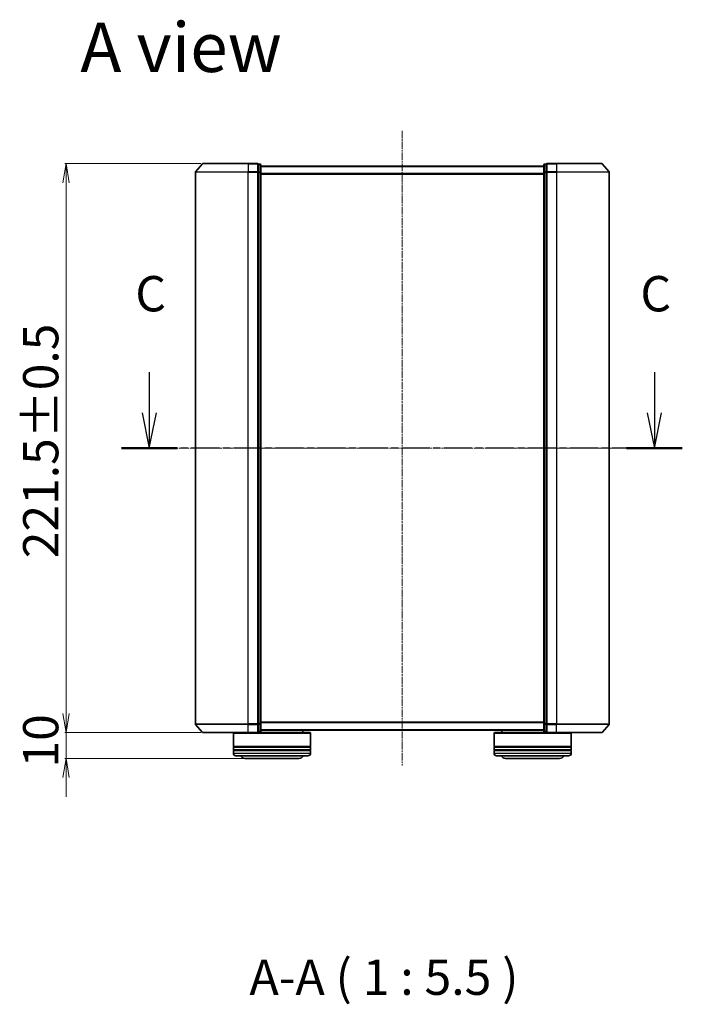
# Model space of a CAD drawing. Units: millimetres. Extents: x 7 to 6313, y 4 to 1550.
# Drawn here: x 1026 to 1284, y 391 to 774 of the extents above; entities that cross this region are included whole.
import ezdxf

# ---------------------------------------------------------------- set-up
doc = ezdxf.new("R2010")
doc.units = ezdxf.units.MM
doc.header["$LTSCALE"] = 0.5
doc.linetypes.add('CHAIN', pattern=[0.3543, 0.2362, -0.0295, 0.0591, -0.0295])
doc.layers.get('Defpoints').update_dxf_attribs({"lineweight": 25})
for name, color, linetype, lineweight in [('Centerline (ISO)', 131, 'Continuous', 18), ('Dimension (ISO)', 7, 'Continuous', 18), ('Section Line (ISO)', 7, 'CHAIN', 25), ('Symbol (ISO)', 7, 'Continuous', 18), ('Visible (ISO)', 7, 'Continuous', 35), ('Visible Narrow (ISO)', 7, 'Continuous', 25)]:
    doc.layers.add(name, color=color, linetype=linetype, lineweight=lineweight)
doc.styles.add('Note Text (TK)', font='MS PGothic.ttf')
doc.dimstyles.new('Default - Method 1b (TK)', dxfattribs={"dimscale": 0.5, "dimtxt": 2.5, "dimasz": 2.5, "dimexe": 1, "dimexo": 1.5, "dimgap": 1, "dimtad": 1, "dimdsep": 46, "dimtxsty": 'Note Text (TK)', "dimblk": 'OPEN', "dimcen": 0.09, "dimdle": 5, "dimclrd": 100, "dimclre": 100, "dimclrt": 7, "dimadec": 1, "dimazin": 1, "dimtfac": 1, "dimtmove": 0, "dimatfit": 3, "dimldrblk": 'OPEN', "dimfxl": 1, "dimtolj": 1, "dimlwd": -1, "dimlwe": -1, "dimarcsym": 0})

# ---------------------------------------------------------------- blocks, each defined once
blk = doc.blocks.new('2dTransSection1')
at = {"layer": 'Section Line (ISO)', "linetype": 'Continuous'}
for p, q in [((171.607, 123.08), (171.607, 120.204)), ((207.328, 123.08), (207.328, 120.204)), ((171.107, 120.204), (171.607, 117.704)), ((171.607, 120.204), (171.607, 117.704)), ((171.607, 117.704), (172.107, 120.204)), ((206.828, 120.204), (207.328, 117.704)), ((207.328, 120.204), (207.328, 117.704)), ((207.328, 117.704), (207.828, 120.204))]:
    blk.add_line(p, q, dxfattribs=at)
at = {"layer": 'Section Line (ISO)', "linetype": 'CHAIN', "ltscale": 16.803671}
blk.add_line((209.305, 117.704), (169.63, 117.704), dxfattribs=at)
at = {"layer": 'Section Line (ISO)', "linetype": 'Continuous', "lineweight": 50}
for p, q in [((173.584, 117.704), (169.63, 117.704)), ((209.305, 117.704), (205.352, 117.704))]:
    blk.add_line(p, q, dxfattribs=at)
at = {"layer": 'Section Line (ISO)', "char_height": 2.5, "attachment_point": 7, "style": 'Note Text (TK)'}
for insert in [(170.617, 126.595), (206.339, 126.595)]:
    blk.add_mtext('C', dxfattribs=dict(at, insert=insert))
blk = doc.blocks.new('_Open')
at = {"color": 0, "linetype": 'ByBlock', "lineweight": -2}
for p, q in [((-1, 0.167), (0, 0)), ((-1, -0.167), (0, 0)), ((0, 0), (-1, 0))]:
    blk.add_line(p, q, dxfattribs=at)
blk = doc.blocks.new('*D24')
at = {"layer": 'Defpoints', "color": 0}
for p in [(1097.7, 718.12), (1044.45, 496.62), (1097.7, 496.62)]:
    blk.add_point(p, dxfattribs=at)
at = {"layer": 'Dimension (ISO)', "color": 100}
for p, q in [((1096.95, 718.12), (1043.95, 718.12)), ((1044.45, 710.62), (1044.45, 504.12)), ((1096.95, 496.62), (1043.95, 496.62))]:
    blk.add_line(p, q, dxfattribs=at)
at = {"layer": 'Dimension (ISO)', "color": 100, "xscale": 7.5, "yscale": 7.5, "zscale": 7.5}
for p, rotation in [((1044.45, 718.12), 90), ((1044.45, 496.62), 270)]:
    blk.add_blockref('_Open', p, dxfattribs=dict(at, rotation=rotation))
at = {"layer": 'Dimension (ISO)', "color": 7, "insert": (1034.6, 564.5), "char_height": 1.25, "attachment_point": 4, "rotation": 90, "style": 'Note Text (TK)'}
blk.add_mtext('\\A1;\\fMS PGothic|b0|i0;{\\H13.6950;221.5±0.5}', dxfattribs=at)
blk = doc.blocks.new('*D25')
at = {"layer": 'Defpoints', "color": 0}
for p in [(1044.45, 496.62), (1097.7, 496.62), (1114.06, 486.62)]:
    blk.add_point(p, dxfattribs=at)
at = {"layer": 'Dimension (ISO)', "color": 100}
for p, q in [((1044.45, 504.12), (1044.45, 511.62)), ((1096.95, 496.62), (1043.95, 496.62)), ((1044.45, 486.62), (1044.45, 496.62)), ((1113.31, 486.62), (1043.95, 486.62)), ((1044.45, 479.12), (1044.45, 471.62))]:
    blk.add_line(p, q, dxfattribs=at)
at = {"layer": 'Dimension (ISO)', "color": 100, "xscale": 7.5, "yscale": 7.5, "zscale": 7.5}
for p, rotation in [((1044.45, 496.62), 270), ((1044.45, 486.62), 90)]:
    blk.add_blockref('_Open', p, dxfattribs=dict(at, rotation=rotation))
at = {"layer": 'Dimension (ISO)', "color": 7, "insert": (1034.6, 483.06), "char_height": 1.25, "attachment_point": 4, "rotation": 90, "style": 'Note Text (TK)'}
blk.add_mtext('\\A1;\\fMS PGothic|b0|i0;{\\H13.6950;10}', dxfattribs=at)

msp = doc.modelspace()

# ---------------------------------------------------------------- linework, layer by layer
at = {"layer": 'Centerline (ISO)', "linetype": 'CHAIN', "ltscale": 23.990969}
for p, q in [((1175.264, 730.8705), (1175.264, 483.8705)), ((1081.014, 607.3705), (1269.514, 607.3705))]:
    msp.add_line(p, q, dxfattribs=at)
at = {"layer": 'Visible (ISO)'}
for p, q in [((1097.4742, 718.0146), (1094.8353, 714.9045)), ((1097.7029, 718.1205), (1115.264, 718.1205)), ((1118.964, 718.1205), (1115.264, 718.1205)), ((1119.964, 717.8205), (1119.264, 717.8205)), ((1119.264, 717.7146), (1119.264, 717.8205)), ((1119.264, 717.7146), (1119.264, 714.7944)), ((1120.264, 714.6003), (1120.264, 717.5205)), ((1230.264, 717.1205), (1120.264, 717.1205)), ((1230.264, 717.5205), (1230.264, 714.6003)), ((1231.264, 717.8205), (1230.564, 717.8205)), ((1231.264, 717.8205), (1231.264, 717.7146)), ((1231.264, 714.7944), (1231.264, 717.7146)), ((1235.264, 718.1205), (1231.564, 718.1205)), ((1235.264, 718.1205), (1252.8251, 718.1205)), ((1253.0539, 718.0146), (1255.6928, 714.9045)), ((1094.764, 714.7104), (1094.764, 500.0306)), ((1119.264, 714.7104), (1119.264, 714.7944)), ((1119.264, 714.6003), (1119.264, 714.7104)), ((1119.264, 714.6003), (1119.264, 500.1408)), ((1120.264, 500.1408), (1120.264, 714.6003)), ((1230.264, 714.6003), (1230.264, 500.1408)), ((1231.264, 714.7944), (1231.264, 714.7104)), ((1231.264, 714.7104), (1231.264, 714.6003)), ((1231.264, 500.1408), (1231.264, 714.6003)), ((1255.764, 500.0306), (1255.764, 714.7104)), ((1097.4742, 496.7264), (1094.8353, 499.8365)), ((1119.264, 500.0306), (1119.264, 500.1408)), ((1119.264, 499.9467), (1119.264, 500.0306)), ((1119.264, 499.9467), (1119.264, 497.0264)), ((1120.264, 497.2205), (1120.264, 500.1408)), ((1230.264, 500.1408), (1230.264, 497.2205)), ((1231.264, 500.1408), (1231.264, 500.0306)), ((1231.264, 500.0306), (1231.264, 499.9467)), ((1231.264, 497.0264), (1231.264, 499.9467)), ((1253.0539, 496.7264), (1255.6928, 499.8365)), ((1115.264, 496.6205), (1097.7029, 496.6205)), ((1109.764, 496.6205), (1109.564, 496.4205)), ((1139.564, 496.4205), (1109.564, 496.4205)), ((1109.564, 496.4205), (1109.564, 491.2205)), ((1115.264, 496.6205), (1118.964, 496.6205)), ((1118.964, 496.6205), (1139.364, 496.6205)), ((1119.264, 496.9205), (1119.264, 497.0264)), ((1119.264, 496.9205), (1119.964, 496.9205)), ((1120.264, 497.6205), (1230.264, 497.6205)), ((1136.564, 497.6205), (1136.564, 496.6205)), ((1139.364, 496.6205), (1139.564, 496.4205)), ((1139.564, 496.4205), (1139.564, 491.2205)), ((1211.164, 496.6205), (1210.964, 496.4205)), ((1240.964, 496.4205), (1210.964, 496.4205)), ((1210.964, 496.4205), (1210.964, 491.2205)), ((1211.164, 496.6205), (1231.564, 496.6205)), ((1213.964, 497.6205), (1213.964, 496.6205)), ((1230.564, 496.9205), (1231.264, 496.9205)), ((1231.264, 497.0264), (1231.264, 496.9205)), ((1231.564, 496.6205), (1235.264, 496.6205)), ((1252.8251, 496.6205), (1235.264, 496.6205)), ((1240.764, 496.6205), (1240.964, 496.4205)), ((1240.964, 496.4205), (1240.964, 491.2205)), ((1139.564, 491.2205), (1109.564, 491.2205)), ((1109.564, 490.9205), (1139.564, 490.9205)), ((1109.564, 490.9205), (1109.564, 489.9205)), ((1109.764, 490.9205), (1109.764, 491.2205)), ((1139.364, 490.9205), (1139.364, 491.2205)), ((1139.564, 490.9205), (1139.564, 489.9205)), ((1240.964, 491.2205), (1210.964, 491.2205)), ((1210.964, 490.9205), (1240.964, 490.9205)), ((1210.964, 490.9205), (1210.964, 489.9205)), ((1211.164, 490.9205), (1211.164, 491.2205)), ((1240.764, 490.9205), (1240.764, 491.2205)), ((1240.964, 490.9205), (1240.964, 489.9205)), ((1139.564, 489.9205), (1109.564, 489.9205)), ((1109.564, 489.6205), (1139.564, 489.6205)), ((1109.564, 489.6205), (1109.564, 488.6205)), ((1109.764, 489.6205), (1109.764, 489.9205)), ((1138.564, 487.6205), (1110.564, 487.6205)), ((1139.364, 489.6205), (1139.364, 489.9205)), ((1139.564, 489.6205), (1139.564, 488.6205)), ((1240.964, 489.9205), (1210.964, 489.9205)), ((1210.964, 489.6205), (1240.964, 489.6205)), ((1210.964, 489.6205), (1210.964, 488.6205)), ((1211.164, 489.6205), (1211.164, 489.9205)), ((1239.964, 487.6205), (1211.964, 487.6205)), ((1240.764, 489.6205), (1240.764, 489.9205)), ((1240.964, 489.6205), (1240.964, 488.6205)), ((1114.064, 486.6205), (1135.064, 486.6205)), ((1215.464, 486.6205), (1236.464, 486.6205))]:
    msp.add_line(p, q, dxfattribs=at)
for centre, radius, start, end in [((1097.7029, 717.8205), 0.3, 90, 139.6859), ((1118.964, 717.8205), 0.3, 0, 90), ((1119.964, 717.5205), 0.3, 0, 90), ((1230.564, 717.5205), 0.3, 90, 180), ((1231.564, 717.8205), 0.3, 90, 180), ((1252.8251, 717.8205), 0.3, 40.3141, 90), ((1095.064, 714.7104), 0.3, 139.6859, 180), ((1255.464, 714.7104), 0.3, 0, 40.3141), ((1095.064, 500.0306), 0.3, 180, 220.3141), ((1255.464, 500.0306), 0.3, 319.6859, 0), ((1097.7029, 496.9205), 0.3, 220.3141, 270), ((1118.964, 496.9205), 0.3, 270, 0), ((1119.964, 497.2205), 0.3, 270, 0), ((1230.564, 497.2205), 0.3, 180, 270), ((1231.564, 496.9205), 0.3, 180, 270), ((1252.8251, 496.9205), 0.3, 270, 319.6859), ((1110.564, 488.6205), 1, 180, 270), ((1114.064, 488.6205), 2, 210, 270), ((1135.064, 488.6205), 2, 270, 330), ((1138.564, 488.6205), 1, 270, 0), ((1211.964, 488.6205), 1, 180, 270), ((1215.464, 488.6205), 2, 210, 270), ((1236.464, 488.6205), 2, 270, 330), ((1239.964, 488.6205), 1, 270, 0)]:
    msp.add_arc(centre, radius, start, end, dxfattribs=at)
at = {"layer": 'Visible Narrow (ISO)'}
for p, q in [((1115.264, 718.0146), (1097.4742, 718.0146)), ((1115.264, 718.0146), (1115.264, 718.1205)), ((1115.264, 718.0146), (1118.964, 718.0146)), ((1115.264, 718.0146), (1115.264, 714.9045)), ((1118.964, 718.0146), (1118.964, 718.1205)), ((1118.964, 718.0146), (1118.964, 714.9045)), ((1119.264, 717.7146), (1119.964, 717.7146)), ((1119.964, 717.7146), (1119.964, 717.8205)), ((1119.964, 717.7146), (1119.964, 714.7944)), ((1120.264, 717.0126), (1230.264, 717.0126)), ((1230.564, 717.8205), (1230.564, 717.7146)), ((1230.564, 714.7944), (1230.564, 717.7146)), ((1230.564, 717.7146), (1231.264, 717.7146)), ((1231.564, 718.1205), (1231.564, 718.0146)), ((1231.564, 718.0146), (1235.264, 718.0146)), ((1231.564, 714.9045), (1231.564, 718.0146)), ((1235.264, 718.0146), (1235.264, 718.1205)), ((1253.0539, 718.0146), (1235.264, 718.0146)), ((1235.264, 718.0146), (1235.264, 714.9045)), ((1115.264, 714.7104), (1094.764, 714.7104)), ((1094.8353, 714.9045), (1115.264, 714.9045)), ((1118.964, 714.9045), (1115.264, 714.9045)), ((1115.264, 714.9045), (1115.264, 714.7104)), ((1115.264, 714.7104), (1118.964, 714.7104)), ((1115.264, 500.0306), (1115.264, 714.7104)), ((1118.964, 714.7104), (1118.964, 714.9045)), ((1118.964, 714.7104), (1119.264, 714.7104)), ((1118.964, 714.7104), (1118.964, 500.0306)), ((1119.964, 714.7944), (1119.264, 714.7944)), ((1119.264, 714.6003), (1119.964, 714.6003)), ((1119.964, 714.6003), (1119.964, 714.7944)), ((1119.964, 714.6003), (1120.264, 714.6003)), ((1119.964, 714.6003), (1119.964, 500.1408)), ((1230.264, 714.204), (1120.264, 714.204)), ((1120.264, 714.0119), (1230.264, 714.0119)), ((1230.264, 714.6003), (1230.564, 714.6003)), ((1230.564, 714.7944), (1230.564, 714.6003)), ((1231.264, 714.7944), (1230.564, 714.7944)), ((1230.564, 500.1408), (1230.564, 714.6003)), ((1230.564, 714.6003), (1231.264, 714.6003)), ((1231.264, 714.7104), (1231.564, 714.7104)), ((1235.264, 714.9045), (1231.564, 714.9045)), ((1231.564, 714.9045), (1231.564, 714.7104)), ((1231.564, 714.7104), (1235.264, 714.7104)), ((1231.564, 500.0306), (1231.564, 714.7104)), ((1235.264, 714.9045), (1235.264, 714.7104)), ((1235.264, 714.9045), (1255.6928, 714.9045)), ((1255.764, 714.7104), (1235.264, 714.7104)), ((1235.264, 714.7104), (1235.264, 500.0306)), ((1094.764, 500.0306), (1115.264, 500.0306)), ((1115.264, 499.8365), (1094.8353, 499.8365)), ((1118.964, 500.0306), (1115.264, 500.0306)), ((1115.264, 499.8365), (1115.264, 500.0306)), ((1115.264, 499.8365), (1118.964, 499.8365)), ((1115.264, 496.7264), (1115.264, 499.8365)), ((1119.264, 500.0306), (1118.964, 500.0306)), ((1118.964, 499.8365), (1118.964, 500.0306)), ((1118.964, 499.8365), (1118.964, 496.7264)), ((1119.964, 500.1408), (1119.264, 500.1408)), ((1119.264, 499.9467), (1119.964, 499.9467)), ((1120.264, 500.1408), (1119.964, 500.1408)), ((1119.964, 499.9467), (1119.964, 500.1408)), ((1119.964, 499.9467), (1119.964, 497.0264)), ((1230.264, 500.7291), (1120.264, 500.7291)), ((1120.264, 500.5371), (1230.264, 500.5371)), ((1230.564, 500.1408), (1230.264, 500.1408)), ((1230.564, 500.1408), (1230.564, 499.9467)), ((1231.264, 500.1408), (1230.564, 500.1408)), ((1230.564, 497.0264), (1230.564, 499.9467)), ((1230.564, 499.9467), (1231.264, 499.9467)), ((1231.564, 500.0306), (1231.264, 500.0306)), ((1235.264, 500.0306), (1231.564, 500.0306)), ((1231.564, 500.0306), (1231.564, 499.8365)), ((1231.564, 499.8365), (1235.264, 499.8365)), ((1231.564, 496.7264), (1231.564, 499.8365)), ((1235.264, 499.8365), (1235.264, 500.0306)), ((1235.264, 500.0306), (1255.764, 500.0306)), ((1255.6928, 499.8365), (1235.264, 499.8365)), ((1235.264, 496.7264), (1235.264, 499.8365)), ((1097.4742, 496.7264), (1115.264, 496.7264)), ((1118.964, 496.7264), (1115.264, 496.7264)), ((1115.264, 496.7264), (1115.264, 496.6205)), ((1118.964, 496.6205), (1118.964, 496.7264)), ((1119.964, 497.0264), (1119.264, 497.0264)), ((1119.964, 496.9205), (1119.964, 497.0264)), ((1230.264, 497.7285), (1120.264, 497.7285)), ((1230.564, 497.0264), (1230.564, 496.9205)), ((1231.264, 497.0264), (1230.564, 497.0264)), ((1235.264, 496.7264), (1231.564, 496.7264)), ((1231.564, 496.7264), (1231.564, 496.6205)), ((1235.264, 496.7264), (1235.264, 496.6205)), ((1235.264, 496.7264), (1253.0539, 496.7264)), ((1109.564, 488.6205), (1139.564, 488.6205)), ((1210.964, 488.6205), (1240.964, 488.6205))]:
    msp.add_line(p, q, dxfattribs=at)
for centre, major_axis, start_param, end_param in [((1118.964, 717.8205), (0.3, 0), 0, 1.57079633), ((1119.964, 717.5205), (0.3, 0), 0, 1.57079633), ((1230.564, 717.5205), (-0.3, 0), 4.71238898, 6.28318531), ((1231.564, 717.8205), (-0.3, 0), 4.71238898, 6.28318531), ((1118.964, 714.7104), (0.3, 0), 0, 1.57079633), ((1119.964, 714.6003), (0.3, 0), 0, 1.57079633), ((1230.564, 714.6003), (-0.3, 0), 4.71238898, 6.28318531), ((1231.564, 714.7104), (-0.3, 0), 4.71238898, 6.28318531), ((1118.964, 500.0306), (0.3, 0), 4.71238898, 6.28318531), ((1119.964, 500.1408), (0.3, 0), 4.71238898, 6.28318531), ((1230.564, 500.1408), (-0.3, 0), 0, 1.57079633), ((1231.564, 500.0306), (-0.3, 0), 0, 1.57079633), ((1118.964, 496.9205), (0.3, 0), 4.71238898, 6.28318531), ((1119.964, 497.2205), (0.3, 0), 4.71238898, 6.28318531), ((1230.564, 497.2205), (-0.3, 0), 0, 1.57079633), ((1231.564, 496.9205), (-0.3, 0), 0, 1.57079633)]:
    msp.add_ellipse(centre, major_axis=major_axis, ratio=0.64697745, start_param=start_param, end_param=end_param, dxfattribs=at)

# ---------------------------------------------------------------- block references
at = {"layer": 'Section Line (ISO)', "xscale": 5.5, "yscale": 5.5, "zscale": 5.5}
msp.add_blockref('2dTransSection1', (133, -40), dxfattribs=at)

# ---------------------------------------------------------------- texts
at = {"layer": 'Symbol (ISO)', "color": 7, "insert": (1050.0161, 763.3536), "char_height": 19.25, "attachment_point": 4, "line_spacing_factor": 1.5, "style": 'Note Text (TK)'}
msp.add_mtext('\\fMS PGothic|b0|i0;{\\H19.2500;A view}', dxfattribs=at)
at = {"layer": 'Symbol (ISO)', "color": 7, "insert": (1115.7839, 390.2859), "char_height": 13.75, "attachment_point": 7, "style": 'Note Text (TK)'}
msp.add_mtext('A-A ( 1 : 5.5 )', dxfattribs=at)

# ---------------------------------------------------------------- dimensions: what is measured, and where the dimension line sits
at = {"layer": 'Dimension (ISO)', "color": 100}
for p1, text, override, picture, middle in [((1097.7029, 718.1205), '\\fMS PGothic|b0|i0;{\\H13.6950;<>±0.5}', {"dimasz": 15, "dimgap": 6, "dimdec": 1, "dimtol": 0, "dimlim": 0, "dimtp": 0, "dimtm": 0, "dimtdec": 1, "dimtofl": 0, "dimatfit": 1}, '*D24', (1044.4461, 607.3705)), ((1114.064, 486.6205), '\\fMS PGothic|b0|i0;{\\H13.6950;<>}', {"dimasz": 15, "dimgap": 6, "dimdec": 1, "dimtol": 0, "dimlim": 0, "dimtp": 0, "dimtm": 0, "dimtdec": 1, "dimtofl": 1, "dimatfit": 1}, '*D25', (1044.4461, 491.6205))]:
    dim = msp.add_linear_dim(base=(1044.4461, 496.6205), p1=p1, p2=(1097.7029, 496.6205), angle=90, text=text, dimstyle='Default - Method 1b (TK)', override=override, dxfattribs=at)
    dim.commit()
    dim.dimension.update_dxf_attribs({"geometry": picture, "text_midpoint": middle, "dimtype": 160})

doc.saveas('drawing.dxf')
